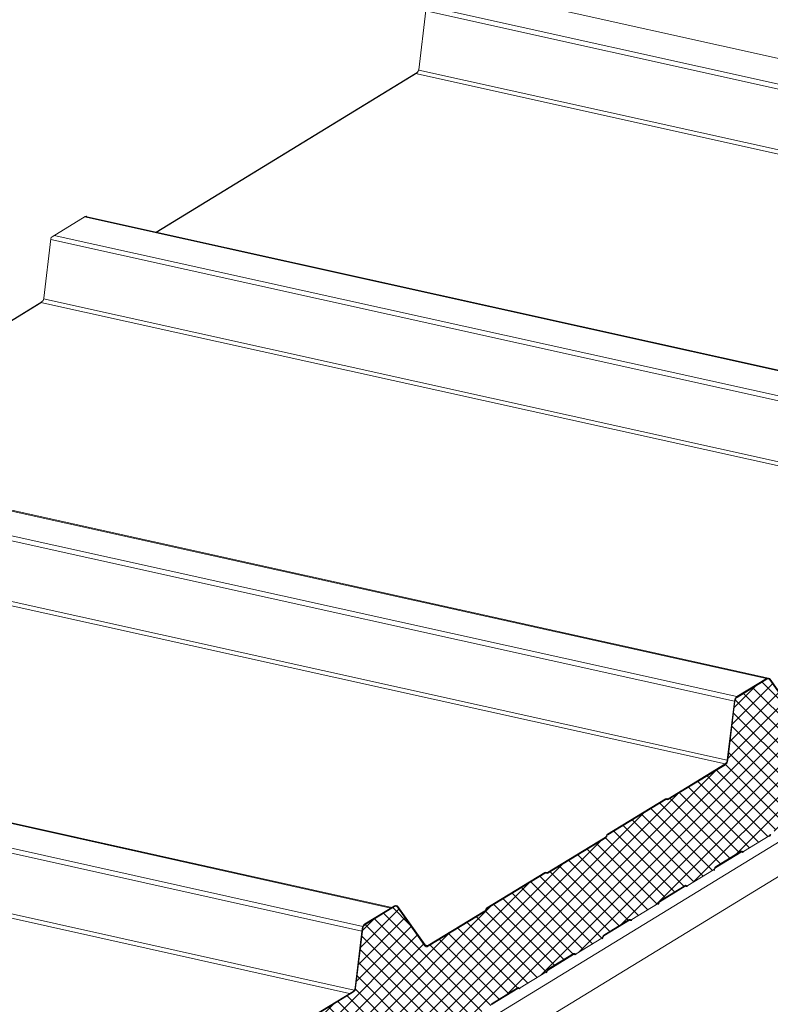
# Model space of a CAD drawing. Units: millimetres. Extents: x -11192 to 13662, y 1971 to 17476.
# Drawn here: x 10901 to 11354, y 16333 to 16927 of the extents above; entities that cross this region are included whole.
import ezdxf

# ---------------------------------------------------------------- set-up
doc = ezdxf.new("R2010")
doc.units = ezdxf.units.MM
doc.layers.add('Hatch', color=43, linetype='Continuous', lineweight=9)
doc.layers.add('OUTLINE', color=7, linetype='Continuous')

msp = doc.modelspace()

# ---------------------------------------------------------------- hatches: boundary and pattern name
at = {"layer": 'Hatch'}
h = msp.add_hatch(dxfattribs=at)
h.set_pattern_fill('ANSI37', color=256, scale=2)
h.set_pattern_definition([(45, (7136.6826, 4710.1276), (-4.490128, 4.490128), []), (135, (7136.6826, 4710.1276), (-4.490128, -4.490128), [])])
edge = h.paths.add_edge_path()
edge.add_line((11100.62, 16281.23), (11101.06, 16280.98))
edge.add_ellipse((11101.63, 16282.49), major_axis=(-0.35, -1.59), ratio=0.680906, start_angle=348.23173, end_angle=393.23173)
edge.add_line((11101.93, 16281.03), (11117.39, 16290.46))
edge.add_ellipse((11117.09, 16291.92), major_axis=(-0.35, -1.59), ratio=0.680906, start_angle=393.23173, end_angle=438.23173)
edge.add_line((11118.08, 16291.37), (11118.33, 16292.05))
edge.add_line((11118.33, 16292.05), (11134.35, 16301.83))
edge.add_line((11134.35, 16301.83), (11134.8, 16301.57))
edge.add_ellipse((11135.36, 16303.08), major_axis=(-0.35, -1.59), ratio=0.680906, start_angle=348.23173, end_angle=393.23173)
edge.add_line((11135.66, 16301.62), (11151.12, 16311.05))
edge.add_ellipse((11150.82, 16312.52), major_axis=(-0.35, -1.59), ratio=0.680906, start_angle=393.23173, end_angle=438.23173)
edge.add_line((11151.81, 16311.96), (11152.06, 16312.64))
edge.add_line((11152.06, 16312.64), (11168.08, 16322.42))
edge.add_line((11168.08, 16322.42), (11168.53, 16322.17))
edge.add_ellipse((11169.09, 16323.67), major_axis=(-0.35, -1.59), ratio=0.680906, start_angle=348.23173, end_angle=393.23173)
edge.add_line((11169.39, 16322.21), (11184.85, 16331.65))
edge.add_ellipse((11184.55, 16333.11), major_axis=(-0.35, -1.59), ratio=0.680906, start_angle=393.23173, end_angle=438.23173)
edge.add_line((11185.54, 16332.55), (11185.79, 16333.23))
edge.add_line((11185.79, 16333.23), (11201.81, 16343.01))
edge.add_line((11201.81, 16343.01), (11202.26, 16342.76))
edge.add_ellipse((11202.82, 16344.27), major_axis=(-0.35, -1.59), ratio=0.680906, start_angle=348.23173, end_angle=393.23173)
edge.add_line((11203.12, 16342.8), (11218.58, 16352.24))
edge.add_ellipse((11218.28, 16353.7), major_axis=(-0.35, -1.59), ratio=0.680906, start_angle=393.23173, end_angle=438.23173)
edge.add_line((11219.27, 16353.14), (11219.52, 16353.83))
edge.add_line((11219.52, 16353.83), (11235.54, 16363.6))
edge.add_line((11235.54, 16363.6), (11235.99, 16363.35))
edge.add_ellipse((11236.55, 16364.86), major_axis=(-0.35, -1.59), ratio=0.680906, start_angle=348.23173, end_angle=393.23173)
edge.add_line((11236.85, 16363.4), (11252.31, 16372.83))
edge.add_ellipse((11252.01, 16374.3), major_axis=(-0.35, -1.59), ratio=0.680906, start_angle=393.23173, end_angle=438.23173)
edge.add_line((11253, 16373.74), (11253.25, 16374.42))
edge.add_line((11253.25, 16374.42), (11269.27, 16384.2))
edge.add_line((11269.27, 16384.2), (11269.72, 16383.94))
edge.add_ellipse((11270.28, 16385.45), major_axis=(-0.35, -1.59), ratio=0.680906, start_angle=348.23173, end_angle=393.23173)
edge.add_line((11270.58, 16383.99), (11286.04, 16393.43))
edge.add_ellipse((11285.74, 16394.89), major_axis=(-0.35, -1.59), ratio=0.680906, start_angle=393.23173, end_angle=438.23173)
edge.add_line((11286.73, 16394.33), (11286.98, 16395.01))
edge.add_line((11286.98, 16395.01), (11303, 16404.79))
edge.add_line((11303, 16404.79), (11303.45, 16404.54))
edge.add_ellipse((11304.01, 16406.05), major_axis=(-0.35, -1.59), ratio=0.680906, start_angle=348.23173, end_angle=393.23173)
edge.add_line((11304.31, 16404.58), (11319.77, 16414.02))
edge.add_ellipse((11319.47, 16415.48), major_axis=(-0.35, -1.59), ratio=0.680906, start_angle=393.23173, end_angle=438.23173)
edge.add_line((11320.46, 16414.92), (11320.72, 16415.61))
edge.add_line((11320.72, 16415.61), (11336.73, 16425.38))
edge.add_line((11336.73, 16425.38), (11337.18, 16425.13))
edge.add_ellipse((11337.74, 16426.64), major_axis=(-0.35, -1.59), ratio=0.680906, start_angle=348.23173, end_angle=393.23173)
edge.add_line((11338.04, 16425.18), (11353.5, 16434.61))
edge.add_ellipse((11353.2, 16436.07), major_axis=(-0.35, -1.59), ratio=0.680906, start_angle=393.23173, end_angle=438.23173)
edge.add_line((11354.19, 16435.51), (11354.45, 16436.2))
edge.add_line((11354.45, 16436.2), (11370.46, 16445.98))
edge.add_line((11370.46, 16445.98), (11370.91, 16445.72))
edge.add_ellipse((11371.47, 16447.23), major_axis=(-0.35, -1.59), ratio=0.680906, start_angle=348.23173, end_angle=393.23173)
edge.add_line((11371.77, 16445.77), (11387.23, 16455.2))
edge.add_ellipse((11386.93, 16456.67), major_axis=(-0.35, -1.59), ratio=0.680906, start_angle=393.23173, end_angle=438.23173)
edge.add_line((11387.92, 16456.11), (11388.18, 16456.79))
edge.add_line((11388.18, 16456.79), (11404.19, 16466.57))
edge.add_line((11404.19, 16466.57), (11404.64, 16466.31))
edge.add_ellipse((11405.21, 16467.82), major_axis=(-0.35, -1.59), ratio=0.680906, start_angle=348.23173, end_angle=393.23173)
edge.add_line((11405.5, 16466.36), (11420.96, 16475.8))
edge.add_ellipse((11420.66, 16477.26), major_axis=(-0.35, -1.59), ratio=0.680906, start_angle=393.23173, end_angle=438.23173)
edge.add_line((11421.65, 16476.7), (11421.91, 16477.38))
edge.add_line((11421.91, 16477.38), (11437.92, 16487.16))
edge.add_line((11437.92, 16487.16), (11438.37, 16486.91))
edge.add_ellipse((11438.94, 16488.42), major_axis=(-0.35, -1.59), ratio=0.680906, start_angle=348.23173, end_angle=393.23173)
edge.add_line((11439.23, 16486.95), (11454.69, 16496.39))
edge.add_ellipse((11454.39, 16497.85), major_axis=(-0.35, -1.59), ratio=0.680906, start_angle=393.23173, end_angle=438.23173)
edge.add_line((11455.38, 16497.29), (11455.64, 16497.98))
edge.add_line((11455.64, 16497.98), (11471.65, 16507.75))
edge.add_line((11471.65, 16507.75), (11472.1, 16507.5))
edge.add_ellipse((11472.67, 16509.01), major_axis=(-0.35, -1.59), ratio=0.680906, start_angle=348.23173, end_angle=393.23173)
edge.add_line((11472.97, 16507.55), (11488.42, 16516.98))
edge.add_ellipse((11488.12, 16518.44), major_axis=(-0.35, -1.59), ratio=0.680906, start_angle=393.23173, end_angle=438.23173)
edge.add_line((11489.11, 16517.88), (11489.37, 16518.57))
edge.add_line((11489.37, 16518.57), (11505.38, 16528.35))
edge.add_line((11505.38, 16528.35), (11505.83, 16528.09))
edge.add_ellipse((11506.4, 16529.6), major_axis=(-0.35, -1.59), ratio=0.680906, start_angle=348.23173, end_angle=393.23173)
edge.add_line((11506.7, 16528.14), (11522.15, 16537.57))
edge.add_ellipse((11521.85, 16539.04), major_axis=(-0.35, -1.59), ratio=0.680906, start_angle=393.23173, end_angle=438.23173)
edge.add_line((11522.84, 16538.48), (11523.1, 16539.16))
edge.add_line((11523.1, 16539.16), (11539.11, 16548.94))
edge.add_line((11539.11, 16548.94), (11539.56, 16548.68))
edge.add_ellipse((11540.13, 16550.19), major_axis=(-0.35, -1.59), ratio=0.680906, start_angle=348.23173, end_angle=393.23173)
edge.add_line((11540.43, 16548.73), (11545.73, 16551.97))
edge.add_ellipse((11545.25, 16554.33), major_axis=(-0.57, -2.57), ratio=0.680906, start_angle=393.23173, end_angle=483.23173)
edge.add_line((11547.02, 16555.41), (11546.77, 16556.66))
edge.add_ellipse((11548.94, 16557.17), major_axis=(-0.65, -2.93), ratio=0.680906, start_angle=-146.76827, end_angle=-56.76827, ccw=False)
edge.add_line((11548.39, 16559.86), (11556.5, 16564.81))
edge.add_ellipse((11555.95, 16567.5), major_axis=(-0.65, -2.93), ratio=0.680906, start_angle=393.23173, end_angle=473.47203)
edge.add_line((11558.04, 16568.26), (11557.62, 16574.25))
edge.add_line((11557.62, 16574.25), (11553.85, 16613.2))
edge.add_ellipse((11551.93, 16611.89), major_axis=(0.63, 2.82), ratio=0.680906, start_angle=305.83409, end_angle=388.83611)
edge.add_line((11551.55, 16614.57), (11516.97, 16593.46))
edge.add_line((11516.97, 16593.46), (11516.37, 16593.81))
edge.add_ellipse((11516.02, 16592.88), major_axis=(0.216, 0.976), ratio=0.680906, start_angle=348.23173, end_angle=393.23173)
edge.add_line((11515.84, 16593.78), (11480.78, 16572.38))
edge.add_ellipse((11480.96, 16571.48), major_axis=(0.216, 0.976), ratio=0.680906, start_angle=393.23173, end_angle=438.23173)
edge.add_line((11480.36, 16571.82), (11480.09, 16571.1))
edge.add_ellipse((11479.32, 16571.99), major_axis=(0.32, 1.46), ratio=0.680906, start_angle=-146.76827, end_angle=-101.76827, ccw=False)
edge.add_line((11479.59, 16570.64), (11444.12, 16548.98))
edge.add_line((11444.12, 16548.98), (11443.51, 16549.33))
edge.add_ellipse((11443.16, 16548.4), major_axis=(0.216, 0.976), ratio=0.680906, start_angle=348.23173, end_angle=393.23173)
edge.add_line((11442.98, 16549.3), (11407.92, 16527.9))
edge.add_ellipse((11408.11, 16527), major_axis=(0.216, 0.976), ratio=0.680906, start_angle=393.23173, end_angle=438.23173)
edge.add_line((11407.5, 16527.34), (11407.23, 16526.62))
edge.add_ellipse((11406.46, 16527.51), major_axis=(0.32, 1.46), ratio=0.680906, start_angle=-146.76827, end_angle=-101.76827, ccw=False)
edge.add_line((11406.73, 16526.16), (11372.3, 16505.14))
edge.add_ellipse((11371.75, 16507.83), major_axis=(-0.65, -2.93), ratio=0.680906, start_angle=-31.76827, end_angle=33.23173, ccw=False)
edge.add_line((11370.15, 16505.57), (11353.8, 16528.73))
edge.add_ellipse((11352.47, 16526.84), major_axis=(0.54, 2.44), ratio=0.680906, start_angle=328.23173, end_angle=393.23173)
edge.add_line((11352.01, 16529.09), (11334.1, 16518.16))
edge.add_ellipse((11334.56, 16515.91), major_axis=(0.54, 2.44), ratio=0.680906, start_angle=393.23173, end_angle=458.23173)
edge.add_line((11332.84, 16515.93), (11328.44, 16479.4))
edge.add_ellipse((11326.47, 16480.19), major_axis=(0.65, 2.93), ratio=0.680906, start_angle=-146.76827, end_angle=-81.76827, ccw=False)
edge.add_line((11327.02, 16477.49), (11292.13, 16456.19))
edge.add_line((11292.13, 16456.19), (11291.52, 16456.54))
edge.add_ellipse((11291.17, 16455.61), major_axis=(0.216, 0.976), ratio=0.680906, start_angle=348.23173, end_angle=393.23173)
edge.add_line((11290.99, 16456.51), (11255.93, 16435.11))
edge.add_ellipse((11256.12, 16434.21), major_axis=(0.216, 0.976), ratio=0.680906, start_angle=393.23173, end_angle=438.23173)
edge.add_line((11255.51, 16434.55), (11255.24, 16433.83))
edge.add_ellipse((11254.47, 16434.72), major_axis=(0.32, 1.46), ratio=0.680906, start_angle=-146.76827, end_angle=-101.76827, ccw=False)
edge.add_line((11254.74, 16433.37), (11219.27, 16411.71))
edge.add_line((11219.27, 16411.71), (11218.66, 16412.06))
edge.add_ellipse((11218.31, 16411.13), major_axis=(0.216, 0.976), ratio=0.680906, start_angle=348.23173, end_angle=393.23173)
edge.add_line((11218.13, 16412.03), (11183.07, 16390.63))
edge.add_ellipse((11183.26, 16389.73), major_axis=(0.216, 0.976), ratio=0.680906, start_angle=393.23173, end_angle=438.23173)
edge.add_line((11182.65, 16390.07), (11182.38, 16389.35))
edge.add_ellipse((11181.61, 16390.24), major_axis=(0.32, 1.46), ratio=0.680906, start_angle=-146.76827, end_angle=-101.76827, ccw=False)
edge.add_line((11181.88, 16388.89), (11147.45, 16367.87))
edge.add_ellipse((11146.9, 16370.56), major_axis=(-0.65, -2.93), ratio=0.680906, start_angle=-31.76827, end_angle=33.23173, ccw=False)
edge.add_line((11145.3, 16368.3), (11128.95, 16391.46))
edge.add_ellipse((11127.62, 16389.57), major_axis=(0.54, 2.44), ratio=0.680906, start_angle=328.23173, end_angle=393.23173)
edge.add_line((11127.16, 16391.82), (11109.26, 16380.89))
edge.add_ellipse((11109.71, 16378.64), major_axis=(0.54, 2.44), ratio=0.680906, start_angle=393.23173, end_angle=458.23173)
edge.add_line((11107.99, 16378.66), (11103.65, 16342.58))
edge.add_ellipse((11101.93, 16342.6), major_axis=(0.54, 2.44), ratio=0.680906, start_angle=-146.76827, end_angle=-81.76827, ccw=False)
edge.add_line((11102.38, 16340.36), (11067.25, 16318.91))
edge.add_line((11067.25, 16318.91), (11066.64, 16319.25))
edge.add_ellipse((11066.3, 16318.32), major_axis=(0.216, 0.976), ratio=0.680906, start_angle=348.23173, end_angle=393.23173)
edge.add_line((11066.11, 16319.22), (11031.06, 16297.82))
edge.add_ellipse((11031.24, 16296.92), major_axis=(0.216, 0.976), ratio=0.680906, start_angle=393.23173, end_angle=438.23173)
edge.add_line((11030.63, 16297.27), (11030.36, 16296.54))
edge.add_ellipse((11029.59, 16297.43), major_axis=(0.32, 1.46), ratio=0.680906, start_angle=-146.76827, end_angle=-101.76827, ccw=False)
edge.add_line((11029.87, 16296.08), (10994.39, 16274.43))
edge.add_line((10994.39, 16274.43), (10993.79, 16274.77))
edge.add_ellipse((10993.44, 16273.84), major_axis=(0.216, 0.976), ratio=0.680906, start_angle=348.23173, end_angle=393.23173)
edge.add_line((10993.26, 16274.74), (10958.2, 16253.34))
edge.add_ellipse((10958.38, 16252.44), major_axis=(0.216, 0.976), ratio=0.680906, start_angle=393.23173, end_angle=438.23173)
edge.add_line((10957.78, 16252.79), (10957.51, 16252.06))
edge.add_ellipse((10956.74, 16252.95), major_axis=(0.32, 1.46), ratio=0.680906, start_angle=-146.76827, end_angle=-101.76827, ccw=False)
edge.add_line((10957.01, 16251.6), (10920.49, 16229.31))
edge.add_ellipse((10919.94, 16232), major_axis=(-0.65, -2.93), ratio=0.680906, start_angle=-31.76827, end_angle=33.23173, ccw=False)
edge.add_line((10918.34, 16229.74), (10902.49, 16252.19))
edge.add_ellipse((10901.16, 16250.31), major_axis=(0.54, 2.44), ratio=0.680906, start_angle=328.23173, end_angle=393.23173)
edge.add_line((10900.7, 16252.55), (10885, 16242.97))
edge.add_ellipse((10885.46, 16240.73), major_axis=(0.54, 2.44), ratio=0.680906, start_angle=393.23173, end_angle=458.23173)
edge.add_line((10883.74, 16240.74), (10881.79, 16224.55))
edge.add_line((10881.79, 16224.55), (10881.64, 16224.58))
edge.add_line((10881.64, 16224.58), (10879.92, 16204.55))
edge.add_line((10879.92, 16204.55), (10884.23, 16159.99))
edge.add_line((10884.23, 16159.99), (10885.1, 16155.72))
edge.add_ellipse((10883.62, 16155.53), major_axis=(0.43, 1.95), ratio=0.680906, start_angle=-143.76827, end_angle=-56.76827, ccw=False)
edge.add_line((10884.06, 16153.78), (10874.92, 16147.48))
edge.add_ellipse((10875.47, 16145.3), major_axis=(-0.54, -2.44), ratio=0.680906, start_angle=216.23173, end_angle=393.23173)
edge.add_line((10875.93, 16143.05), (10881.27, 16146.31))
edge.add_ellipse((10880.97, 16147.78), major_axis=(-0.35, -1.59), ratio=0.680906, start_angle=393.23173, end_angle=438.23173)
edge.add_line((10881.96, 16147.22), (10882.22, 16147.9))
edge.add_line((10882.22, 16147.9), (10898.23, 16157.68))
edge.add_line((10898.23, 16157.68), (10898.68, 16157.42))
edge.add_ellipse((10899.25, 16158.93), major_axis=(-0.35, -1.59), ratio=0.680906, start_angle=348.23173, end_angle=393.23173)
edge.add_line((10899.55, 16157.47), (10915, 16166.91))
edge.add_ellipse((10914.7, 16168.37), major_axis=(-0.35, -1.59), ratio=0.680906, start_angle=393.23173, end_angle=438.23173)
edge.add_line((10915.69, 16167.81), (10915.95, 16168.49))
edge.add_line((10915.95, 16168.49), (10931.96, 16178.27))
edge.add_line((10931.96, 16178.27), (10932.41, 16178.02))
edge.add_ellipse((10932.98, 16179.53), major_axis=(-0.35, -1.59), ratio=0.680906, start_angle=348.23173, end_angle=393.23173)
edge.add_line((10933.28, 16178.06), (10948.73, 16187.5))
edge.add_ellipse((10948.43, 16188.96), major_axis=(-0.35, -1.59), ratio=0.680906, start_angle=393.23173, end_angle=438.23173)
edge.add_line((10949.42, 16188.4), (10949.68, 16189.09))
edge.add_line((10949.68, 16189.09), (10965.69, 16198.86))
edge.add_line((10965.69, 16198.86), (10966.14, 16198.61))
edge.add_ellipse((10966.71, 16200.12), major_axis=(-0.35, -1.59), ratio=0.680906, start_angle=348.23173, end_angle=393.23173)
edge.add_line((10967.01, 16198.66), (10982.46, 16208.09))
edge.add_ellipse((10982.16, 16209.55), major_axis=(-0.35, -1.59), ratio=0.680906, start_angle=393.23173, end_angle=438.23173)
edge.add_line((10983.15, 16208.99), (10983.41, 16209.68))
edge.add_line((10983.41, 16209.68), (10999.42, 16219.46))
edge.add_line((10999.42, 16219.46), (10999.87, 16219.2))
edge.add_ellipse((11000.44, 16220.71), major_axis=(-0.35, -1.59), ratio=0.680906, start_angle=348.23173, end_angle=393.23173)
edge.add_line((11000.74, 16219.25), (11016.19, 16228.68))
edge.add_ellipse((11015.9, 16230.15), major_axis=(-0.35, -1.59), ratio=0.680906, start_angle=393.23173, end_angle=438.23173)
edge.add_line((11016.88, 16229.59), (11017.14, 16230.27))
edge.add_line((11017.14, 16230.27), (11033.16, 16240.05))
edge.add_line((11033.16, 16240.05), (11033.6, 16239.79))
edge.add_ellipse((11034.17, 16241.3), major_axis=(-0.35, -1.59), ratio=0.680906, start_angle=348.23173, end_angle=393.23173)
edge.add_line((11034.47, 16239.84), (11049.92, 16249.28))
edge.add_ellipse((11049.63, 16250.74), major_axis=(-0.35, -1.59), ratio=0.680906, start_angle=393.23173, end_angle=438.23173)
edge.add_line((11050.61, 16250.18), (11050.87, 16250.86))
edge.add_line((11050.87, 16250.86), (11066.89, 16260.64))
edge.add_line((11066.89, 16260.64), (11067.33, 16260.39))
edge.add_ellipse((11067.9, 16261.9), major_axis=(-0.35, -1.59), ratio=0.680906, start_angle=348.23173, end_angle=393.23173)
edge.add_line((11068.2, 16260.43), (11083.65, 16269.87))
edge.add_ellipse((11083.36, 16271.33), major_axis=(-0.35, -1.59), ratio=0.680906, start_angle=393.23173, end_angle=438.23173)
edge.add_line((11084.34, 16270.77), (11084.6, 16271.46))
edge.add_line((11084.6, 16271.46), (11100.62, 16281.23))

# ---------------------------------------------------------------- linework, layer by layer
at = {"color": 0, "linetype": 'Continuous', "lineweight": 0, "extrusion": (0.007926, 0.825795, 0.563914)}
for p, q in [((12237.13, 16966.84), (10849, 16119.38)), ((12248.73, 16953.21), (10860.61, 16105.75)), ((11166.42, 16946.64), (11803.54, 16805.27)), ((11147.65, 16935.18), (11784.44, 16794.1)), ((11146.1, 16932.78), (11141.8, 16897.02)), ((11146.07, 16932.52), (11783.26, 16791.35)), ((9564.34, 16925.58), (11351.92, 16529.54)), ((9565.53, 16925.82), (11353.11, 16529.77)), ((9544.91, 16911.98), (11332.49, 16515.93)), ((9546.43, 16914.65), (11334.01, 16518.61)), ((11139.74, 16894.7), (11777.35, 16753.44)), ((11141.76, 16896.76), (11778.62, 16755.67)), ((9540.61, 16876.22), (11328.19, 16480.17)), ((9539.34, 16873.99), (11326.92, 16477.94)), ((10920.29, 16796.26), (10940.31, 16808.48)), ((10939.77, 16808.15), (11577.03, 16666.97)), ((10940.37, 16808.52), (11578.22, 16667.2)), ((10919.54, 16794.98), (10915.23, 16759.1)), ((10919.48, 16794.52), (11557.34, 16653.2)), ((10921.6, 16797.06), (11558.86, 16655.88)), ((9339.49, 16788.31), (11124.98, 16390.99)), ((9340.69, 16788.55), (11125.58, 16391.36)), ((9320.07, 16774.71), (11107.45, 16377)), ((9321.58, 16777.38), (11107.98, 16379.89)), ((10913.55, 16756.61), (11551.77, 16615.21)), ((10915.18, 16758.76), (11553.04, 16617.44)), ((9315.76, 16738.95), (11102.76, 16341.34)), ((9314.5, 16736.72), (11100.05, 16339.44)), ((11334.01, 16518.61), (11351.92, 16529.54)), ((11352.01, 16529.09), (11334.1, 16518.16)), ((11334.1, 16518.16), (11352.01, 16529.09)), ((11370.15, 16505.57), (11353.8, 16528.73)), ((11353.8, 16528.73), (11370.15, 16505.57)), ((11354.07, 16529.1), (11370.41, 16505.95)), ((11328.19, 16480.17), (11332.49, 16515.93)), ((11332.84, 16515.93), (11328.53, 16480.17)), ((11328.53, 16480.17), (11332.84, 16515.93)), ((11292.45, 16456.9), (11326.92, 16477.94)), ((11327.02, 16477.49), (11292.54, 16456.45)), ((11292.54, 16456.45), (11327.02, 16477.49)), ((11255.84, 16435.56), (11290.9, 16456.96)), ((11290.99, 16456.51), (11255.93, 16435.11)), ((11255.93, 16435.11), (11290.99, 16456.51)), ((11291.75, 16456.41), (11291.52, 16456.54)), ((11291.52, 16456.54), (11291.75, 16456.41)), ((11291.69, 16457), (11291.92, 16456.87)), ((11219.6, 16412.42), (11254.65, 16433.82)), ((11254.74, 16433.37), (11219.69, 16411.97)), ((11219.69, 16411.97), (11254.74, 16433.37)), ((11255.07, 16434.37), (11255.21, 16434.72)), ((11255.51, 16434.55), (11255.38, 16434.2)), ((11255.38, 16434.2), (11255.51, 16434.55)), ((11338.04, 16425.18), (11353.5, 16434.61)), ((11353.5, 16434.61), (11338.04, 16425.18)), ((11320.99, 16415.78), (11336.45, 16425.21)), ((11336.45, 16425.21), (11320.99, 16415.78)), ((11336.54, 16424.76), (11321.09, 16415.33)), ((11336.49, 16424.73), (11337.28, 16424.56)), ((11336.55, 16424.77), (11337, 16424.67)), ((11336.67, 16424.81), (11336.81, 16424.78)), ((11337, 16424.67), (11336.81, 16424.78)), ((11336.98, 16425.24), (11337.18, 16425.13)), ((11337.18, 16425.13), (11336.98, 16425.24)), ((11182.98, 16391.08), (11218.04, 16412.48)), ((11218.13, 16412.03), (11183.07, 16390.63)), ((11183.07, 16390.63), (11218.13, 16412.03)), ((11218.89, 16411.93), (11218.66, 16412.06)), ((11218.66, 16412.06), (11218.89, 16411.93)), ((11218.83, 16412.52), (11219.06, 16412.39)), ((11304.31, 16404.58), (11319.77, 16414.02)), ((11319.77, 16414.02), (11304.31, 16404.58)), ((11320.46, 16414.92), (11320.57, 16415.22)), ((11320.57, 16415.22), (11320.46, 16414.92)), ((11320.87, 16415.05), (11320.76, 16414.75)), ((11287.26, 16395.18), (11302.72, 16404.62)), ((11302.72, 16404.62), (11287.26, 16395.18)), ((11302.81, 16404.17), (11287.36, 16394.73)), ((11302.76, 16404.14), (11303.55, 16403.97)), ((11302.82, 16404.17), (11303.27, 16404.07)), ((11302.94, 16404.21), (11303.08, 16404.18)), ((11303.27, 16404.07), (11303.08, 16404.18)), ((11303.25, 16404.65), (11303.45, 16404.54)), ((11303.45, 16404.54), (11303.25, 16404.65)), ((11286.73, 16394.33), (11286.84, 16394.63)), ((11286.84, 16394.63), (11286.73, 16394.33)), ((11287.14, 16394.46), (11287.03, 16394.16)), ((11109.16, 16381.34), (11127.07, 16392.27)), ((11127.16, 16391.82), (11109.26, 16380.89)), ((11109.26, 16380.89), (11127.16, 16391.82)), ((11145.3, 16368.3), (11128.95, 16391.46)), ((11128.95, 16391.46), (11145.3, 16368.3)), ((11129.22, 16391.83), (11145.57, 16368.68)), ((11147.36, 16368.32), (11181.79, 16389.34)), ((11181.88, 16388.89), (11147.45, 16367.87)), ((11147.45, 16367.87), (11181.88, 16388.89)), ((11182.22, 16389.89), (11182.35, 16390.24)), ((11182.65, 16390.07), (11182.52, 16389.72)), ((11182.52, 16389.72), (11182.65, 16390.07)), ((11270.58, 16383.99), (11286.04, 16393.43)), ((11286.04, 16393.43), (11270.58, 16383.99)), ((11253.53, 16374.59), (11268.99, 16384.03)), ((11268.99, 16384.03), (11253.53, 16374.59)), ((11269.08, 16383.58), (11253.63, 16374.14)), ((11269.03, 16383.55), (11269.82, 16383.37)), ((11269.09, 16383.58), (11269.54, 16383.48)), ((11269.21, 16383.62), (11269.35, 16383.59)), ((11269.54, 16383.48), (11269.35, 16383.59)), ((11269.52, 16384.05), (11269.72, 16383.94)), ((11269.72, 16383.94), (11269.52, 16384.05)), ((11103.34, 16342.9), (11107.65, 16378.66)), ((11107.99, 16378.66), (11103.65, 16342.58)), ((11103.65, 16342.58), (11107.99, 16378.66)), ((11236.85, 16363.4), (11252.31, 16372.83)), ((11252.31, 16372.83), (11236.85, 16363.4)), ((11253, 16373.74), (11253.11, 16374.04)), ((11253.11, 16374.04), (11253, 16373.74)), ((11253.41, 16373.87), (11253.3, 16373.56)), ((11145.54, 16368.72), (11147.36, 16368.32)), ((11219.8, 16354), (11235.26, 16363.43)), ((11235.26, 16363.43), (11219.8, 16354)), ((11235.35, 16362.99), (11219.89, 16353.55)), ((11235.3, 16362.96), (11236.09, 16362.78)), ((11235.36, 16362.99), (11235.81, 16362.89)), ((11235.48, 16363.03), (11235.62, 16363)), ((11235.81, 16362.89), (11235.62, 16363)), ((11235.79, 16363.46), (11235.99, 16363.35)), ((11235.99, 16363.35), (11235.79, 16363.46)), ((11203.12, 16342.8), (11218.58, 16352.24)), ((11218.58, 16352.24), (11203.12, 16342.8)), ((11219.27, 16353.14), (11219.38, 16353.44)), ((11219.38, 16353.44), (11219.27, 16353.14)), ((11219.68, 16353.27), (11219.57, 16352.97)), ((11067.58, 16319.61), (11102.08, 16340.67)), ((11102.38, 16340.36), (11067.67, 16319.16)), ((11067.67, 16319.16), (11102.38, 16340.36)), ((11186.07, 16333.41), (11201.53, 16342.84)), ((11201.53, 16342.84), (11186.07, 16333.41)), ((11201.62, 16342.39), (11186.16, 16332.96)), ((11201.57, 16342.36), (11202.36, 16342.19)), ((11201.63, 16342.4), (11202.08, 16342.3)), ((11201.75, 16342.44), (11201.89, 16342.41)), ((11202.08, 16342.3), (11201.89, 16342.41)), ((11202.06, 16342.87), (11202.26, 16342.76)), ((11202.26, 16342.76), (11202.06, 16342.87)), ((11185.54, 16332.55), (11185.65, 16332.85)), ((11185.65, 16332.85), (11185.54, 16332.55))]:
    msp.add_line(p, q, dxfattribs=at)
at = {"linetype": 'Continuous', "lineweight": 0}
for centre in [(11140.12, 16897.46), (10913.51, 16759.11)]:
    msp.add_ellipse(centre, major_axis=(0.54, 2.44), ratio=0.680906, start_param=-2.56159, end_param=-1.427126, dxfattribs=at)
at = {"color": 0, "linetype": 'Continuous', "lineweight": 0, "extrusion": (2.72526e-16, -1.17236e-16, -1)}
msp.add_ellipse((11139.73, 16897.04), major_axis=(-0.65, -2.93), ratio=0.680906, start_param=-1.714467, end_param=-1.627201, dxfattribs=at)
at = {"color": 0, "linetype": 'Continuous', "lineweight": 0, "extrusion": (-2.70985e-17, 6.00377e-18, -1)}
for centre, major_axis, start_param, end_param in [((10940.58, 16807.14), (0.32, 1.46), -0.580003, 0.514674), ((11326.47, 16480.19), (-0.65, -2.93), -1.714467, -0.580003), ((11292.27, 16457.8), (-0.32, -1.46), -0.580003, 0.205395), ((11219.41, 16413.32), (-0.32, -1.46), -0.580003, 0.205395)]:
    msp.add_ellipse(centre, major_axis=major_axis, ratio=0.680906, start_param=start_param, end_param=end_param, dxfattribs=at)
at = {"color": 0, "linetype": 'Continuous', "lineweight": 0, "extrusion": (2.0478e-16, -1.02227e-16, -1)}
msp.add_ellipse((10920.56, 16794.92), major_axis=(0.32, 1.46), ratio=0.680906, start_param=-1.67468, end_param=-0.580003, dxfattribs=at)
at = {"color": 0, "linetype": 'Continuous', "lineweight": 0, "extrusion": (-4.37311e-17, 1.23403e-16, -1)}
msp.add_ellipse((11352.47, 16526.84), major_axis=(0.65, 2.93), ratio=0.680906, start_param=-0.580003, end_param=0.554461, dxfattribs=at)
at = {"color": 0, "linetype": 'Continuous', "lineweight": 0}
for centre, major_axis, start_param, end_param in [((11352.47, 16526.84), (0.54, 2.44), -0.554461, 0.580003), ((11334.56, 16515.91), (-0.54, -2.44), -2.56159, -1.427126), ((11326.47, 16480.19), (0.54, 2.44), -2.56159, -1.427126), ((11326.47, 16480.19), (0.65, 2.93), -2.56159, -1.427126), ((11291.17, 16455.61), (0.216, 0.976), -0.205395, 0.580003), ((11292.27, 16457.8), (-0.32, -1.46), -0.205395, 0.580003), ((11292.27, 16457.8), (-0.216, -0.976), -0.205395, 0.580003), ((11353.2, 16436.07), (0.35, 1.59), -2.56159, -1.776191), ((11254.47, 16434.72), (0.216, 0.976), -2.56159, -1.776191), ((11254.47, 16434.72), (0.32, 1.46), -2.56159, -1.776191), ((11256.12, 16434.21), (-0.216, -0.976), -2.56159, -1.776191), ((11336.63, 16424.31), (0.216, 0.976), -0.205395, 0.580003), ((11336.63, 16424.31), (0.108, 0.488), -0.205395, 0.580003), ((11337.74, 16426.64), (-0.35, -1.59), -0.205395, 0.580003), ((11218.31, 16411.13), (0.216, 0.976), -0.205395, 0.580003), ((11219.41, 16413.32), (-0.32, -1.46), -0.205395, 0.580003), ((11219.41, 16413.32), (-0.216, -0.976), -0.205395, 0.580003), ((11319.47, 16415.48), (0.35, 1.59), -2.56159, -1.776191), ((11321.18, 16414.88), (-0.216, -0.976), -2.56159, -1.776191), ((11321.18, 16414.88), (-0.108, -0.488), -2.56159, -1.776191), ((11302.9, 16403.72), (0.216, 0.976), -0.205395, 0.580003), ((11302.9, 16403.72), (0.108, 0.488), -0.205395, 0.580003), ((11304.01, 16406.05), (-0.35, -1.59), -0.205395, 0.580003), ((11285.74, 16394.89), (0.35, 1.59), -2.56159, -1.776191), ((11287.45, 16394.29), (-0.216, -0.976), -2.56159, -1.776191), ((11287.45, 16394.29), (-0.108, -0.488), -2.56159, -1.776191), ((11127.62, 16389.57), (0.54, 2.44), -0.554461, 0.580003), ((11181.61, 16390.24), (0.216, 0.976), -2.56159, -1.776191), ((11181.61, 16390.24), (0.32, 1.46), -2.56159, -1.776191), ((11183.26, 16389.73), (-0.216, -0.976), -2.56159, -1.776191), ((11269.17, 16383.13), (0.216, 0.976), -0.205395, 0.580003), ((11269.17, 16383.13), (0.108, 0.488), -0.205395, 0.580003), ((11270.28, 16385.45), (-0.35, -1.59), -0.205395, 0.580003), ((11109.71, 16378.64), (-0.54, -2.44), -2.56159, -1.427126), ((11252.01, 16374.3), (0.35, 1.59), -2.56159, -1.776191), ((11253.72, 16373.69), (-0.216, -0.976), -2.56159, -1.776191), ((11253.72, 16373.69), (-0.108, -0.488), -2.56159, -1.776191), ((11146.9, 16370.56), (-0.65, -2.93), -0.554461, 0.580003), ((11146.9, 16370.56), (-0.54, -2.44), -0.554461, 0.580003), ((11235.44, 16362.54), (0.216, 0.976), -0.205395, 0.580003), ((11235.44, 16362.54), (0.108, 0.488), -0.205395, 0.580003), ((11236.55, 16364.86), (-0.35, -1.59), -0.205395, 0.580003), ((11218.28, 16353.7), (0.35, 1.59), -2.56159, -1.776191), ((11219.99, 16353.1), (-0.216, -0.976), -2.56159, -1.776191), ((11219.99, 16353.1), (-0.108, -0.488), -2.56159, -1.776191), ((11101.62, 16342.92), (0.54, 2.44), -2.56159, -1.427126), ((11101.93, 16342.6), (0.54, 2.44), -2.56159, -1.427126), ((11201.71, 16341.94), (0.216, 0.976), -0.205395, 0.580003), ((11201.71, 16341.94), (0.108, 0.488), -0.205395, 0.580003), ((11202.82, 16344.27), (-0.35, -1.59), -0.205395, 0.580003), ((11186.26, 16332.51), (-0.216, -0.976), -2.56159, -1.776191), ((11186.26, 16332.51), (-0.108, -0.488), -2.56159, -1.776191)]:
    msp.add_ellipse(centre, major_axis=major_axis, ratio=0.680906, start_param=start_param, end_param=end_param, dxfattribs=at)
at = {"color": 0, "linetype": 'Continuous', "lineweight": 0, "extrusion": (-4.95718e-17, -1.59589e-16, -1)}
for centre in [(11352.47, 16526.84), (11127.62, 16389.57)]:
    msp.add_ellipse(centre, major_axis=(0.54, 2.44), ratio=0.680906, start_param=-0.580003, end_param=0.554461, dxfattribs=at)
at = {"color": 0, "linetype": 'Continuous', "lineweight": 0, "extrusion": (7.97537e-17, 3.91875e-17, -1)}
msp.add_ellipse((11334.56, 16515.91), major_axis=(0.65, 2.93), ratio=0.680906, start_param=-1.714467, end_param=-0.580003, dxfattribs=at)
at = {"color": 0, "linetype": 'Continuous', "lineweight": 0, "extrusion": (-8.28371e-17, 7.52101e-17, -1)}
msp.add_ellipse((11334.56, 16515.91), major_axis=(0.54, 2.44), ratio=0.680906, start_param=-1.714467, end_param=-0.580003, dxfattribs=at)
at = {"color": 0, "linetype": 'Continuous', "lineweight": 0, "extrusion": (-6.92879e-17, 7.22082e-17, -1)}
for centre in [(11291.17, 16455.61), (11218.31, 16411.13)]:
    msp.add_ellipse(centre, major_axis=(0.32, 1.46), ratio=0.680906, start_param=-0.580003, end_param=0.205395, dxfattribs=at)
at = {"color": 0, "linetype": 'Continuous', "lineweight": 0, "extrusion": (8.43788e-17, -1.32409e-16, -1)}
for centre in [(11291.17, 16455.61), (11218.31, 16411.13)]:
    msp.add_ellipse(centre, major_axis=(0.216, 0.976), ratio=0.680906, start_param=-0.580003, end_param=0.205395, dxfattribs=at)
at = {"color": 0, "linetype": 'Continuous', "lineweight": 0, "extrusion": (1.20075e-17, 5.41969e-17, -1)}
for centre in [(11256.12, 16434.21), (11183.26, 16389.73)]:
    msp.add_ellipse(centre, major_axis=(0.32, 1.46), ratio=0.680906, start_param=-1.365401, end_param=-0.580003, dxfattribs=at)
at = {"color": 0, "linetype": 'Continuous', "lineweight": 0, "extrusion": (-1.23485e-16, 8.42158e-17, -1)}
for centre in [(11353.2, 16436.07), (11319.47, 16415.48), (11285.74, 16394.89), (11252.01, 16374.3), (11218.28, 16353.7)]:
    msp.add_ellipse(centre, major_axis=(-0.35, -1.59), ratio=0.680906, start_param=-1.365401, end_param=-0.580003, dxfattribs=at)
at = {"color": 0, "linetype": 'Continuous', "lineweight": 0, "extrusion": (-2.09317e-17, -2.22791e-16, -1)}
for centre in [(11353.2, 16436.07), (11319.47, 16415.48), (11285.74, 16394.89), (11252.01, 16374.3), (11218.28, 16353.7)]:
    msp.add_ellipse(centre, major_axis=(-0.46, -2.08), ratio=0.680906, start_param=-1.365401, end_param=-0.653194, dxfattribs=at)
at = {"color": 0, "linetype": 'Continuous', "lineweight": 0, "extrusion": (-1.11477e-16, 1.38413e-16, -1)}
for centre in [(11254.47, 16434.72), (11181.61, 16390.24)]:
    msp.add_ellipse(centre, major_axis=(-0.32, -1.46), ratio=0.680906, start_param=-1.365401, end_param=-0.580003, dxfattribs=at)
at = {"color": 0, "linetype": 'Continuous', "lineweight": 0, "extrusion": (-1.37034e-16, 8.72176e-17, -1)}
for centre in [(11256.12, 16434.21), (11183.26, 16389.73)]:
    msp.add_ellipse(centre, major_axis=(0.216, 0.976), ratio=0.680906, start_param=-1.365401, end_param=-0.580003, dxfattribs=at)
at = {"color": 0, "linetype": 'Continuous', "lineweight": 0, "extrusion": (-2.86402e-17, 6.32026e-17, -1)}
for centre, major_axis in [((11336.63, 16424.31), (0.216, 0.976)), ((11337.74, 16426.64), (-0.35, -1.59)), ((11302.9, 16403.72), (0.216, 0.976)), ((11304.01, 16406.05), (-0.35, -1.59)), ((11269.17, 16383.13), (0.216, 0.976)), ((11270.28, 16385.45), (-0.35, -1.59)), ((11235.44, 16362.54), (0.216, 0.976)), ((11236.55, 16364.86), (-0.35, -1.59)), ((11201.71, 16341.94), (0.216, 0.976)), ((11202.82, 16344.27), (-0.35, -1.59))]:
    msp.add_ellipse(centre, major_axis=major_axis, ratio=0.680906, start_param=-0.580003, end_param=0.205395, dxfattribs=at)
at = {"color": 0, "linetype": 'Continuous', "lineweight": 0, "extrusion": (5.11135e-17, 1.0239e-16, -1)}
for centre in [(11337.74, 16426.64), (11304.01, 16406.05), (11270.28, 16385.45), (11236.55, 16364.86), (11202.82, 16344.27)]:
    msp.add_ellipse(centre, major_axis=(-0.46, -2.08), ratio=0.680906, start_param=-0.506812, end_param=0.205395, dxfattribs=at)
at = {"color": 0, "linetype": 'Continuous', "lineweight": 0, "extrusion": (3.0834e-18, -1.14398e-16, -1)}
for centre in [(11321.18, 16414.88), (11287.45, 16394.29), (11253.72, 16373.69), (11219.99, 16353.1), (11186.26, 16332.51)]:
    msp.add_ellipse(centre, major_axis=(0.216, 0.976), ratio=0.680906, start_param=-1.365401, end_param=-0.580003, dxfattribs=at)
at = {"color": 0, "linetype": 'Continuous', "lineweight": 0, "extrusion": (7.66703e-17, 1.53585e-16, -1)}
msp.add_ellipse((11127.62, 16389.57), major_axis=(0.65, 2.93), ratio=0.680906, start_param=-0.580003, end_param=0.554461, dxfattribs=at)
at = {"color": 0, "linetype": 'Continuous', "lineweight": 0, "extrusion": (2.70985e-17, -6.00377e-18, -1)}
msp.add_ellipse((11109.71, 16378.64), major_axis=(0.65, 2.93), ratio=0.680906, start_param=-1.714467, end_param=-0.580003, dxfattribs=at)
at = {"color": 0, "linetype": 'Continuous', "lineweight": 0, "extrusion": (2.00155e-16, 6.93694e-17, -1)}
msp.add_ellipse((11109.71, 16378.64), major_axis=(0.54, 2.44), ratio=0.680906, start_param=-1.714467, end_param=-0.580003, dxfattribs=at)
at = {"color": 0, "linetype": 'Continuous', "lineweight": 0, "extrusion": (-2.40151e-17, -1.08394e-16, -1)}
msp.add_ellipse((11146.9, 16370.56), major_axis=(-0.65, -2.93), ratio=0.680906, start_param=-0.580003, end_param=0.554461, dxfattribs=at)
at = {"color": 0, "linetype": 'Continuous', "lineweight": 0, "extrusion": (9.63863e-17, -7.8212e-17, -1)}
msp.add_ellipse((11101.93, 16342.6), major_axis=(-0.54, -2.44), ratio=0.680906, start_param=-1.714467, end_param=-0.580003, dxfattribs=at)
at = {"layer": 'OUTLINE'}
for p, q in [((10983.08, 16799.06), (11140.79, 16895.34)), ((10983.08, 16799.06), (11139.74, 16894.7)), ((10880.27, 16736.29), (10914.14, 16756.99)), ((10880.27, 16736.29), (10913.55, 16756.61))]:
    msp.add_line(p, q, dxfattribs=at)

doc.saveas('drawing.dxf')
